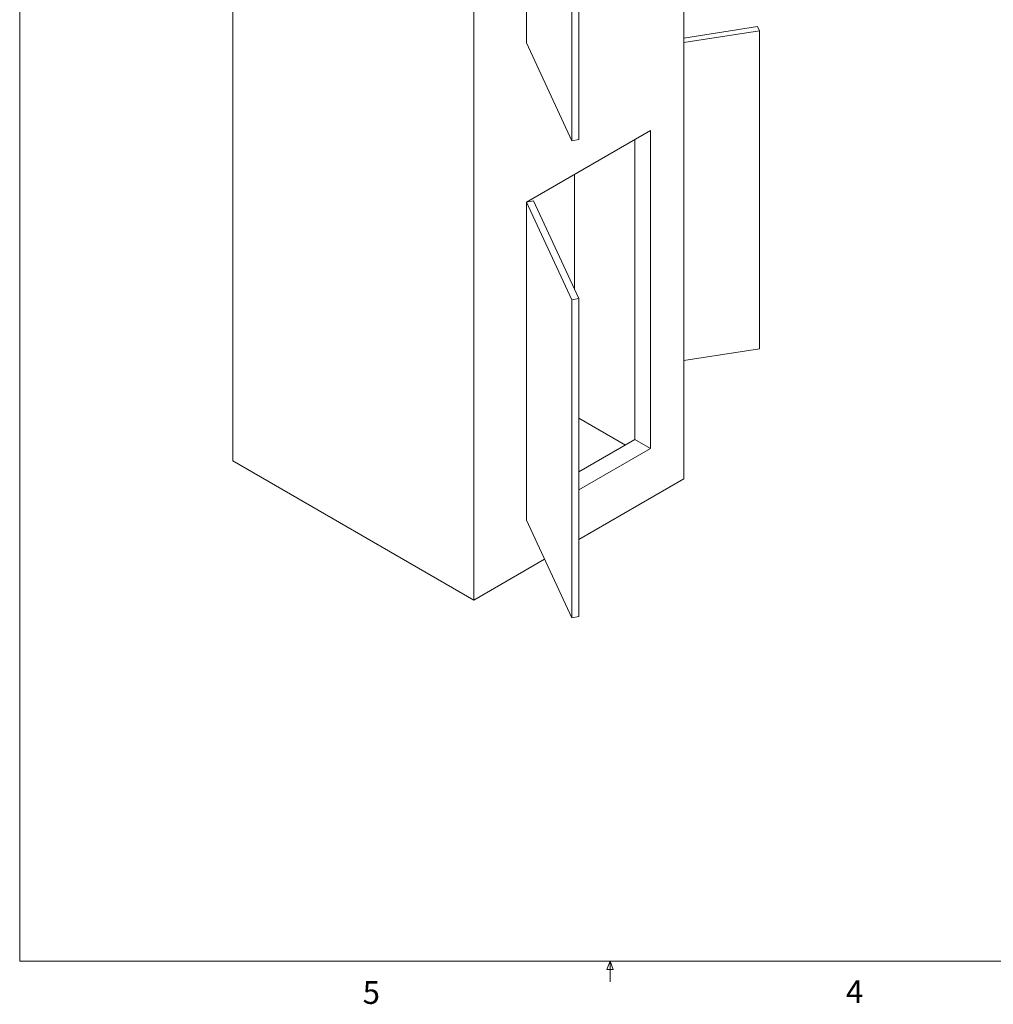
# Paper-space layout 'drum mount' of a CAD drawing. Units: inches. Extents: x 0.1 to 10.4, y -0.5 to 7.5.
# Drawn here: x 0.1 to 4.1, y -0.4 to 3.6 of the extents above; entities that cross this region are included whole.
import ezdxf

# ---------------------------------------------------------------- set-up
doc = ezdxf.new("R2010")
doc.units = ezdxf.units.IN
doc.header["$MEASUREMENT"] = 0
doc.styles.add('SLDTEXTSTYLE6', font='TXT', dxfattribs={"width": 0.75})

psp = doc.layouts.new('drum mount')

# ---------------------------------------------------------------- linework, layer by layer
at = {"linetype": 'Continuous', "lineweight": 0}
for p, q in [((0.076, 7.5304), (0.076, -0.2696)), ((10.376, -0.2696), (0.076, -0.2696)), ((2.4875, -0.3042), (2.5008, -0.2696)), ((2.5008, -0.2696), (2.5008, -0.3544)), ((2.5008, -0.2696), (2.5133, -0.3042)), ((2.5133, -0.3042), (2.4875, -0.3042))]:
    psp.add_line(p, q, dxfattribs=at)
at = {"linetype": 'Continuous', "lineweight": 15}
for p, q in [((0.9519, 5.5173), (0.9519, 1.7857)), ((2.8045, 5.4438), (2.8045, 1.7122)), ((1.9418, 4.9458), (1.9418, 1.2142)), ((2.1575, 4.809), (2.1575, 3.5026)), ((2.1575, 4.809), (2.1575, 3.5025)), ((2.3728, 4.412), (2.3728, 3.1056)), ((2.3438, 4.4075), (2.3438, 3.1011)), ((3.1068, 3.5696), (2.8045, 3.5228)), ((3.1146, 3.5529), (3.1068, 3.5696)), ((2.8045, 3.5049), (3.1146, 3.5529)), ((3.1146, 3.5529), (3.1146, 2.2464)), ((2.1575, 3.5026), (2.3438, 3.1011)), ((2.1575, 3.5025), (2.1575, 3.5025)), ((2.1575, 2.8493), (2.6666, 3.1432)), ((2.6666, 3.1432), (2.6666, 1.8367)), ((2.3438, 3.1011), (2.3728, 3.1056)), ((2.603, 3.1065), (2.603, 1.8735)), ((2.3555, 2.9636), (2.3555, 2.4897)), ((2.1865, 2.8538), (2.1575, 2.8493)), ((2.1575, 2.8493), (2.3438, 2.4478)), ((2.1575, 2.8493), (2.1575, 1.5429)), ((2.1575, 2.8493), (2.1575, 1.5428)), ((2.3728, 2.4523), (2.1865, 2.8538)), ((2.3438, 2.4478), (2.3728, 2.4523)), ((2.3438, 2.4478), (2.3438, 1.1414)), ((2.3728, 2.4523), (2.3728, 1.1459)), ((2.8045, 2.1984), (3.1146, 2.2464)), ((2.5641, 1.851), (2.3728, 1.9614)), ((2.603, 1.8735), (2.3728, 1.7406)), ((2.6666, 1.8367), (2.603, 1.8735)), ((2.3728, 1.6671), (2.6666, 1.8367)), ((1.9418, 1.2142), (0.9519, 1.7857)), ((2.8045, 1.7122), (2.3728, 1.463)), ((2.1575, 1.5429), (2.3438, 1.1414)), ((2.1575, 1.5428), (2.1575, 1.5428)), ((2.2322, 1.3818), (1.9418, 1.2142)), ((2.3438, 1.1414), (2.3728, 1.1459))]:
    psp.add_line(p, q, dxfattribs=at)

# ---------------------------------------------------------------- texts
at = {"linetype": 'Continuous', "lineweight": 0, "char_height": 0.0937, "attachment_point": 1, "style": 'SLDTEXTSTYLE6'}
for s, insert in [('5', (1.4849, -0.3511)), ('4', (3.4699, -0.348))]:
    psp.add_mtext(s, dxfattribs=dict(at, insert=insert))

doc.saveas('drawing.dxf')
